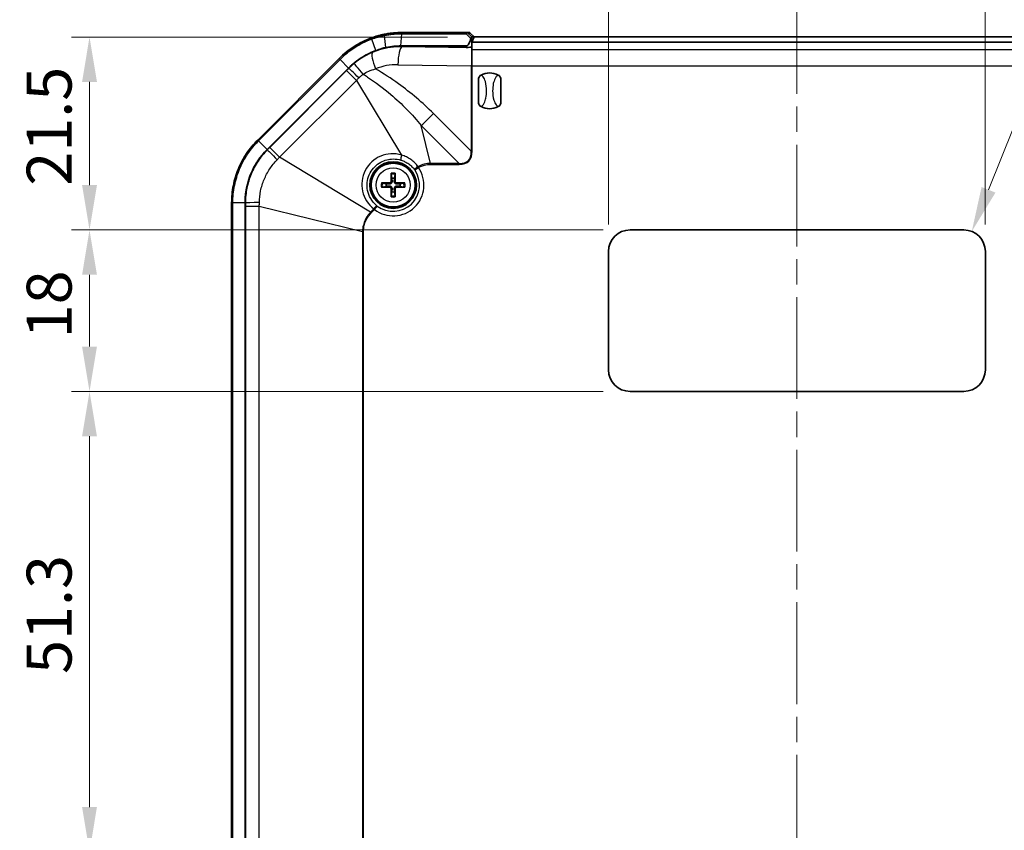
# Model space of a CAD drawing. Units: millimetres. Extents: x 29 to 3187, y 16 to 578.
# Drawn here: x 1392 to 1501, y 365 to 456 of the extents above; entities that cross this region are included whole.
import ezdxf

# ---------------------------------------------------------------- set-up
doc = ezdxf.new("R2010")
doc.units = ezdxf.units.MM
doc.header["$LTSCALE"] = 2
doc.linetypes.add('CHAIN', pattern=[0.3543, 0.2362, -0.0295, 0.0591, -0.0295])
doc.layers.get('Defpoints').update_dxf_attribs({"lineweight": 25})
doc.layers.add('Centerline (ISO)', color=7, linetype='Continuous', lineweight=18, true_color=0x80ffff)
for name, color, linetype, lineweight in [('Dimension (ISO)', 7, 'Continuous', 18), ('Visible (ISO)', 7, 'Continuous', 35), ('Visible Narrow (ISO)', 7, 'Continuous', 25)]:
    doc.layers.add(name, color=color, linetype=linetype, lineweight=lineweight)
doc.styles.add('Note Text (TK)', font='txt')
doc.dimstyles.new('Default - Method 1b (TK)', dxfattribs={"dimscale": 2, "dimtxt": 2.5, "dimasz": 2.5, "dimexe": 1, "dimexo": 1.5, "dimgap": 1, "dimtad": 1, "dimtoh": 1, "dimrnd": 1e-08, "dimdsep": 46, "dimtxsty": 'Note Text (TK)', "dimcen": 0.09, "dimdle": 5, "dimclrd": 100, "dimclre": 100, "dimclrt": 7, "dimadec": 1, "dimazin": 1, "dimtfac": 1, "dimtmove": 0, "dimatfit": 3, "dimfxl": 0, "dimtolj": 1, "dimlwd": -1, "dimlwe": -1, "dimarcsym": 0})

# ---------------------------------------------------------------- blocks, each defined once
blk = doc.blocks.new('*D45')
at = {"layer": 'Defpoints', "color": 0, "transparency": 16777216}
for p in [(1499.36, 467.68), (1457.36, 429.68), (1499.36, 429.68)]:
    blk.add_point(p, dxfattribs=at)
at = {"layer": 'Dimension (ISO)', "color": 100, "transparency": 16777216}
for p, q in [((1457.36, 432.68), (1457.36, 469.68)), ((1499.36, 432.68), (1499.36, 469.68)), ((1462.36, 467.68), (1494.36, 467.68))]:
    blk.add_line(p, q, dxfattribs=at)
for points in [[(1462.36, 468.52), (1462.36, 466.85), (1457.36, 467.68)], [(1494.36, 468.52), (1494.36, 466.85), (1499.36, 467.68)]]:
    blk.add_solid(points, dxfattribs=at)
at = {"layer": 'Dimension (ISO)', "color": 7, "transparency": 16777216, "insert": (1475.04, 472.18), "char_height": 5, "attachment_point": 4, "style": 'Note Text (TK)'}
blk.add_mtext('\\A1;42', dxfattribs=at)
blk = doc.blocks.new('*D46')
at = {"layer": 'Defpoints', "color": 0, "transparency": 16777216}
for p in [(1497.85, 431.91), (1496.96, 429.68)]:
    blk.add_point(p, dxfattribs=at)
at = {"layer": 'Dimension (ISO)', "color": 100, "transparency": 16777216}
for p, q in [((1515.52, 476.01), (1499.71, 436.55)), ((1541.46, 476.01), (1515.52, 476.01))]:
    blk.add_line(p, q, dxfattribs=at)
blk.add_solid([(1498.94, 436.86), (1500.49, 436.24), (1497.85, 431.91)], dxfattribs=at)
at = {"layer": 'Dimension (ISO)', "color": 7, "transparency": 16777216, "insert": (1521.48, 480.49), "char_height": 5, "attachment_point": 4, "style": 'Note Text (TK)'}
blk.add_mtext('\\A1;\\fＭＳ Ｐゴシック|b0|i0;\\H4.9746;4-R2.4', dxfattribs=at)
blk = doc.blocks.new('*D47')
at = {"layer": 'Defpoints', "color": 0, "transparency": 16777216}
for p in [(1442.41, 453.58), (1399.52, 432.08), (1459.76, 432.08)]:
    blk.add_point(p, dxfattribs=at)
at = {"layer": 'Dimension (ISO)', "color": 100, "transparency": 16777216}
for p, q in [((1439.41, 453.58), (1397.52, 453.58)), ((1399.52, 448.58), (1399.52, 437.08)), ((1456.76, 432.08), (1397.52, 432.08))]:
    blk.add_line(p, q, dxfattribs=at)
for points in [[(1398.69, 448.58), (1400.35, 448.58), (1399.52, 453.58)], [(1398.69, 437.08), (1400.35, 437.08), (1399.52, 432.08)]]:
    blk.add_solid(points, dxfattribs=at)
at = {"layer": 'Dimension (ISO)', "color": 7, "transparency": 16777216, "insert": (1395.02, 437.01), "char_height": 5, "attachment_point": 4, "rotation": 90, "style": 'Note Text (TK)'}
blk.add_mtext('\\A1;21.5', dxfattribs=at)
blk = doc.blocks.new('*D48')
at = {"layer": 'Defpoints', "color": 0, "transparency": 16777216}
for p in [(1459.76, 432.08), (1399.52, 414.08), (1459.76, 414.08)]:
    blk.add_point(p, dxfattribs=at)
at = {"layer": 'Dimension (ISO)', "color": 100, "transparency": 16777216}
for p, q in [((1456.76, 432.08), (1397.52, 432.08)), ((1399.52, 427.08), (1399.52, 419.08)), ((1456.76, 414.08), (1397.52, 414.08))]:
    blk.add_line(p, q, dxfattribs=at)
for points in [[(1398.69, 427.08), (1400.35, 427.08), (1399.52, 432.08)], [(1398.69, 419.08), (1400.35, 419.08), (1399.52, 414.08)]]:
    blk.add_solid(points, dxfattribs=at)
at = {"layer": 'Dimension (ISO)', "color": 7, "transparency": 16777216, "insert": (1395.02, 420), "char_height": 5, "attachment_point": 4, "rotation": 90, "style": 'Note Text (TK)'}
blk.add_mtext('\\A1;18', dxfattribs=at)
blk = doc.blocks.new('*D49')
at = {"layer": 'Defpoints', "color": 0, "transparency": 16777216}
for p in [(1459.76, 414.08), (1399.52, 362.77), (1470.52, 362.77)]:
    blk.add_point(p, dxfattribs=at)
at = {"layer": 'Dimension (ISO)', "color": 100, "transparency": 16777216}
for p, q in [((1456.76, 414.08), (1397.52, 414.08)), ((1399.52, 409.08), (1399.52, 367.77)), ((1467.52, 362.77), (1397.52, 362.77))]:
    blk.add_line(p, q, dxfattribs=at)
for points in [[(1398.69, 409.08), (1400.35, 409.08), (1399.52, 414.08)], [(1398.69, 367.77), (1400.35, 367.77), (1399.52, 362.77)]]:
    blk.add_solid(points, dxfattribs=at)
at = {"layer": 'Dimension (ISO)', "color": 7, "transparency": 16777216, "insert": (1395.02, 382.6), "char_height": 5, "attachment_point": 4, "rotation": 90, "style": 'Note Text (TK)'}
blk.add_mtext('\\A1;51.3', dxfattribs=at)

msp = doc.modelspace()

# ---------------------------------------------------------------- linework, layer by layer
at = {"layer": 'Centerline (ISO)', "linetype": 'CHAIN', "ltscale": 23.990969}
msp.add_line((1478.3624, 458.5821), (1478.3624, 258.5821), dxfattribs=at)
at = {"layer": 'Visible (ISO)'}
for p, q in [((1434.3315, 453.9453), (1434.3315, 453.9453)), ((1434.3713, 454.0821), (1434.3418, 454.0821)), ((1441.5433, 454.0821), (1434.3713, 454.0821)), ((1441.8207, 454.0821), (1441.5433, 454.0821)), ((1442.4062, 453.5821), (1441.9617, 454.0239)), ((1442.1231, 453.5821), (1442.4062, 453.5821)), ((1442.4072, 453.5821), (1442.1241, 453.0159)), ((1442.4072, 453.5821), (1514.3176, 453.5821)), ((1434.2293, 452.5821), (1441.5108, 452.5821)), ((1441.5118, 452.4286), (1434.3418, 452.5444)), ((1442.1124, 453.0124), (1442.1124, 452.9972)), ((1442.1124, 452.9972), (1514.6124, 452.9972)), ((1442.1124, 452.1349), (1442.1124, 452.9972)), ((1442.1124, 450.4762), (1442.1124, 452.1349)), ((1427.3414, 451.1825), (1418.262, 442.1031)), ((1419.3227, 441.0424), (1428.4021, 450.1218)), ((1419.3227, 441.0424), (1428.4021, 450.1218)), ((1442.8624, 446.2715), (1442.8624, 448.8927)), ((1445.3624, 446.2715), (1445.3624, 448.8927)), ((1433.1366, 438.2716), (1433.2184, 437.8542)), ((1433.5063, 437.8542), (1433.5881, 438.2716)), ((1432.5903, 437.2261), (1432.1729, 437.3078)), ((1432.1729, 436.8564), (1432.5903, 436.9381)), ((1434.5518, 437.3078), (1434.1345, 437.2261)), ((1434.1345, 436.9381), (1434.5518, 436.8564)), ((1433.2184, 436.31), (1433.1366, 435.8926)), ((1433.5881, 435.8926), (1433.5063, 436.31)), ((1415.3624, 435.1027), (1415.3624, 282.0615)), ((1416.8624, 282.0615), (1416.8624, 435.1027)), ((1416.8624, 282.0615), (1416.8624, 435.1027)), ((1459.7624, 432.0821), (1496.9624, 432.0821)), ((1457.3624, 416.4821), (1457.3624, 429.6821)), ((1499.3624, 429.6821), (1499.3624, 416.4821)), ((1496.9624, 414.0821), (1459.7624, 414.0821))]:
    msp.add_line(p, q, dxfattribs=at)
for radius in [2.6, 2.5]:
    msp.add_circle((1433.3624, 437.0821), radius, dxfattribs=at)
for centre, radius, start, end in [((1434.3418, 444.1821), 8.4, 110.216138, 135), ((1444.1124, 447.5821), 2, 61.772548, 118.227452), ((1444.1124, 447.5821), 2, 241.772548, 298.227452), ((1425.2624, 435.1027), 8.4, 135, 180), ((1433.3624, 437.0821), 0.7854, 79.4373, 100.5627), ((1433.3624, 437.0821), 0.7854, 169.4373, 190.5627), ((1433.3624, 437.0821), 0.7854, 349.4373, 10.5627), ((1433.3624, 437.0821), 0.7854, 259.4373, 280.5627), ((1459.7624, 429.6821), 2.4, 90, 180), ((1496.9624, 429.6821), 2.4, 0, 90), ((1459.7624, 416.4821), 2.4, 180, 270), ((1496.9624, 416.4821), 2.4, 270, 0)]:
    msp.add_arc(centre, radius, start, end, dxfattribs=at)
for centre, major_axis, ratio, start_param, end_param in [((1441.6232, 454.0821), (0.5, -0.5), 0.00872687, 6.12182205, 6.27445866), ((1442.407, 453.2993), (-0.0009, 0.2828), 0.01271467, 6.1876561, 6.28314637), ((1434.2066, 444.1821), (8.3645, 0), 0.99986952, 1.55464178, 1.76854513), ((1441.6242, 452.4627), (0.5, 0), 0.07, 4.48559013, 6.06506469), ((1441.6242, 453.0162), (0.5, 0), 0.03492077, 6.06506469, 6.26573201), ((1433.4815, 437.0841), (0.0681, -3.9976), 0.08715574, 4.37640999, 4.60895522), ((1433.2432, 437.0841), (0.0681, 3.9976), 0.08715574, 4.81582274, 5.04836797), ((1433.3603, 436.963), (-3.9976, 0.0681), 0.08715574, 4.81582274, 5.04836797), ((1433.3603, 437.2013), (3.9976, 0.0681), 0.08715574, 4.37640999, 4.60895522), ((1433.3644, 436.963), (-3.9976, -0.0681), 0.08715574, 4.37640999, 4.60895522), ((1433.3644, 437.2013), (3.9976, -0.0681), 0.08715574, 4.81582274, 5.04836797), ((1433.4815, 437.0801), (-0.0681, -3.9976), 0.08715574, 4.81582274, 5.04836797), ((1433.2432, 437.0801), (-0.0681, 3.9976), 0.08715574, 4.37640999, 4.60895522)]:
    msp.add_ellipse(centre, major_axis=major_axis, ratio=ratio, start_param=start_param, end_param=end_param, dxfattribs=at)
for points, knots in [([(1430.9208, 453.4723), (1430.9208, 453.4723), (1430.9207, 453.4722), (1430.9207, 453.4722), (1430.2522, 453.2261), (1429.6068, 452.9055), (1428.4067, 452.1378), (1427.8451, 451.6862), (1427.3414, 451.1825)], [-0.000014202, -0.000014202, -0.000014202, -0.000014202, 0, 0, 0, 0.209383571, 0.209383571, 0.418765887, 0.418765887, 0.418765887, 0.418765887]), ([(1432.4043, 453.8907), (1432.2799, 453.8658), (1432.1552, 453.8385), (1431.9061, 453.7787), (1431.7817, 453.7462), (1431.6578, 453.7114), (1431.5339, 453.6765), (1431.4103, 453.639), (1431.1644, 453.5593), (1431.0421, 453.5169), (1430.9208, 453.4723)], [0.000003728, 0.000003728, 0.000003728, 0.000003728, 0.038000086, 0.038000086, 0.076000173, 0.076000173, 0.076000173, 0.114000259, 0.114000259, 0.152000345, 0.152000345, 0.152000345, 0.152000345]), ([(1434.3418, 454.0821), (1434.1862, 454.0821), (1434.0305, 454.0784), (1433.7104, 454.0633), (1433.546, 454.0514), (1433.3821, 454.0355), (1433.2181, 454.0195), (1433.0545, 453.9994), (1432.7284, 453.9511), (1432.5659, 453.9229), (1432.4043, 453.8907)], [0.002722253, 0.002722253, 0.002722253, 0.002722253, 0.049355079, 0.049355079, 0.098710158, 0.098710158, 0.098710158, 0.148065237, 0.148065237, 0.197420316, 0.197420316, 0.197420316, 0.197420316]), ([(1434.3315, 453.9453), (1434.3332, 453.9701), (1434.336, 453.9929), (1434.3431, 454.0324), (1434.3474, 454.0486), (1434.3552, 454.0674), (1434.3583, 454.0728), (1434.3646, 454.0801), (1434.3678, 454.082), (1434.3711, 454.0821), (1434.3712, 454.0821), (1434.3713, 454.0821)], [-0.0249262878, -0.0249262878, -0.0249262878, -0.0249262878, -0.017113866, -0.017113866, -0.0093006021, -0.0093006021, -0.0046502859, -0.0046502859, 0, 0, 0.0001159736, 0.0001159736, 0.0001159736, 0.0001159736]), ([(1442.0127, 453.4282), (1441.9686, 453.2384), (1441.9135, 453.0703), (1441.818, 452.863), (1441.7773, 452.7882), (1441.7058, 452.6947), (1441.6788, 452.6644), (1441.6261, 452.621), (1441.601, 452.6048), (1441.5619, 452.5898), (1441.5498, 452.5864), (1441.5319, 452.5834), (1441.5264, 452.5828), (1441.5175, 452.5822), (1441.5141, 452.5821), (1441.5108, 452.5821)], [-0.400369621, -0.400369621, -0.400369621, -0.400369621, -0.31835425, -0.31835425, -0.275583385, -0.275583385, -0.254652746, -0.254652746, -0.238944808, -0.238944808, -0.232112005, -0.232112005, -0.229067039, -0.229067039, -0.227217733, -0.227217733, -0.227217733, -0.227217733]), ([(1442.0127, 453.4282), (1442.0205, 453.4618), (1442.0314, 453.4907), (1442.0546, 453.5369), (1442.0667, 453.5549), (1442.0864, 453.5776), (1442.0942, 453.5843), (1442.1072, 453.591), (1442.1123, 453.5912), (1442.116, 453.5879)], [0, 0, 0, 0, 0.0107381989, 0.0107381989, 0.0207205532, 0.0207205532, 0.0281296043, 0.0281296043, 0.0353640504, 0.0353640504, 0.0353640504, 0.0353640504]), ([(1431.439, 452.0646), (1431.439, 452.0646), (1431.439, 452.0646), (1431.439, 452.0646), (1431.6514, 452.1509), (1431.8683, 452.2266), (1432.2451, 452.3385), (1432.3967, 452.3781), (1432.5633, 452.4152)], [21.028826821, 21.028826821, 21.028826821, 21.028826821, 21.028828076, 21.028828076, 21.028828076, 21.103700889, 21.103700889, 21.158532838, 21.158532838, 21.158532838, 21.158532838]), ([(1432.5633, 452.4152), (1432.8559, 452.4744), (1433.1514, 452.518), (1433.7079, 452.57), (1433.9686, 452.5821), (1434.2293, 452.5821)], [21.158532877, 21.158532877, 21.158532877, 21.158532877, 21.250332274, 21.250332274, 21.330593466, 21.330593466, 21.330593466, 21.330593466]), ([(1428.4021, 450.1218), (1428.8851, 450.6048), (1429.4272, 451.0285), (1430.4651, 451.6527), (1430.9425, 451.8818), (1431.439, 452.0646)], [20.665505053, 20.665505053, 20.665505053, 20.665505053, 20.870398562, 20.870398562, 21.028829398, 21.028829398, 21.028829398, 21.028829398]), ([(1442.8624, 448.8927), (1442.8624, 448.8935), (1442.8624, 448.8943), (1442.8627, 448.9448), (1442.8727, 448.9975), (1442.9137, 449.1013), (1442.9424, 449.1487), (1443.0267, 449.251), (1443.0904, 449.3035), (1443.1664, 449.3443)], [-0.0002374099, -0.0002374099, -0.0002374099, -0.0002374099, 0, 0, 0.0148994523, 0.0148994523, 0.0292483289, 0.0292483289, 0.0495453764, 0.0495453764, 0.0495453764, 0.0495453764]), ([(1445.0583, 449.3443), (1445.1343, 449.3035), (1445.198, 449.251), (1445.2823, 449.1487), (1445.311, 449.1013), (1445.352, 448.9975), (1445.362, 448.9448), (1445.3624, 448.8943), (1445.3624, 448.8935), (1445.3624, 448.8927)], [0, 0, 0, 0, 0.0258655112, 0.0258655112, 0.0441516767, 0.0441516767, 0.0631393439, 0.0631393439, 0.0634422433, 0.0634422433, 0.0634422433, 0.0634422433]), ([(1443.1664, 445.8199), (1443.0904, 445.8607), (1443.0267, 445.9132), (1442.9424, 446.0155), (1442.9137, 446.0629), (1442.8727, 446.1667), (1442.8627, 446.2194), (1442.8624, 446.2699), (1442.8624, 446.2707), (1442.8624, 446.2715)], [0, 0, 0, 0, 0.0258655112, 0.0258655112, 0.0441516767, 0.0441516767, 0.0631393439, 0.0631393439, 0.0634422433, 0.0634422433, 0.0634422433, 0.0634422433]), ([(1445.3624, 446.2715), (1445.3624, 446.2707), (1445.3624, 446.2699), (1445.362, 446.2194), (1445.352, 446.1667), (1445.311, 446.0629), (1445.2823, 446.0155), (1445.198, 445.9132), (1445.1343, 445.8607), (1445.0583, 445.8199)], [-0.0002374099, -0.0002374099, -0.0002374099, -0.0002374099, 0, 0, 0.0148994523, 0.0148994523, 0.0292483289, 0.0292483289, 0.0495453764, 0.0495453764, 0.0495453764, 0.0495453764]), ([(1418.262, 442.1031), (1417.8068, 441.6478), (1417.392, 441.1434), (1416.6698, 440.0625), (1416.3627, 439.4868), (1416.1162, 438.8919), (1415.8697, 438.2969), (1415.6795, 437.672), (1415.4258, 436.3965), (1415.3624, 435.7465), (1415.3624, 435.1027)], [0, 0, 0, 0, 0.189237348, 0.189237348, 0.378474696, 0.378474696, 0.378474696, 0.567712044, 0.567712044, 0.756949392, 0.756949392, 0.756949392, 0.756949392]), ([(1416.8624, 435.1027), (1416.8624, 435.9427), (1416.9892, 436.7822), (1417.639, 438.8832), (1418.3613, 440.0811), (1419.3227, 441.0424)], [18.72186756, 18.72186756, 18.72186756, 18.72186756, 18.973768122, 18.973768122, 19.381484806, 19.381484806, 19.381484806, 19.381484806]), ([(1433.1366, 438.2716), (1433.1357, 438.2762), (1433.1348, 438.2831), (1433.1331, 438.299), (1433.1322, 438.3115), (1433.1309, 438.3347), (1433.1304, 438.3496), (1433.13, 438.3732), (1433.13, 438.3858), (1433.1301, 438.3965)], [0.0345817409, 0.0345817409, 0.0345817409, 0.0345817409, 0.0376191856, 0.0376191856, 0.0413733488, 0.0413733488, 0.0451729101, 0.0451729101, 0.0484415026, 0.0484415026, 0.0484415026, 0.0484415026]), ([(1433.5946, 438.3965), (1433.5947, 438.3858), (1433.5947, 438.3732), (1433.5943, 438.3496), (1433.5938, 438.3347), (1433.5926, 438.3115), (1433.5916, 438.299), (1433.5899, 438.2831), (1433.589, 438.2762), (1433.5881, 438.2716)], [0.0118732628, 0.0118732628, 0.0118732628, 0.0118732628, 0.0151418552, 0.0151418552, 0.0189414166, 0.0189414166, 0.0226955797, 0.0226955797, 0.0257330244, 0.0257330244, 0.0257330244, 0.0257330244]), ([(1432.0479, 437.3143), (1432.0587, 437.3145), (1432.0713, 437.3145), (1432.0948, 437.314), (1432.1097, 437.3135), (1432.133, 437.3123), (1432.1454, 437.3114), (1432.1613, 437.3097), (1432.1682, 437.3087), (1432.1729, 437.3078)], [0.0118732628, 0.0118732628, 0.0118732628, 0.0118732628, 0.0151418552, 0.0151418552, 0.0189414166, 0.0189414166, 0.0226955797, 0.0226955797, 0.0257330244, 0.0257330244, 0.0257330244, 0.0257330244]), ([(1432.1729, 436.8564), (1432.1682, 436.8555), (1432.1613, 436.8545), (1432.1454, 436.8528), (1432.133, 436.8519), (1432.1097, 436.8507), (1432.0948, 436.8502), (1432.0713, 436.8498), (1432.0587, 436.8497), (1432.0479, 436.8499)], [0.0345817409, 0.0345817409, 0.0345817409, 0.0345817409, 0.0376191856, 0.0376191856, 0.0413733488, 0.0413733488, 0.0451729101, 0.0451729101, 0.0484415026, 0.0484415026, 0.0484415026, 0.0484415026]), ([(1433.2412, 437.4929), (1433.2431, 437.4615), (1433.2395, 437.4288), (1433.2256, 437.3796), (1433.2169, 437.358), (1433.1934, 437.3171), (1433.1786, 437.2979), (1433.1466, 437.2659), (1433.1273, 437.251), (1433.0865, 437.2275), (1433.0649, 437.2188), (1433.0156, 437.205), (1432.983, 437.2013), (1432.9515, 437.2033)], [0.1244388051, 0.1244388051, 0.1244388051, 0.1244388051, 0.1342850087, 0.1342850087, 0.1410726934, 0.1410726934, 0.1478603781, 0.1478603781, 0.1546480628, 0.1546480628, 0.1614357476, 0.1614357476, 0.1712819512, 0.1712819512, 0.1712819512, 0.1712819512]), ([(1432.9515, 436.9609), (1432.983, 436.9629), (1433.0156, 436.9592), (1433.0649, 436.9454), (1433.0865, 436.9367), (1433.1273, 436.9132), (1433.1466, 436.8983), (1433.1786, 436.8663), (1433.1934, 436.8471), (1433.2169, 436.8062), (1433.2256, 436.7846), (1433.2395, 436.7354), (1433.2431, 436.7027), (1433.2412, 436.6713)], [0.1244388051, 0.1244388051, 0.1244388051, 0.1244388051, 0.1342850087, 0.1342850087, 0.1410726934, 0.1410726934, 0.1478603781, 0.1478603781, 0.1546480628, 0.1546480628, 0.1614357476, 0.1614357476, 0.1712819512, 0.1712819512, 0.1712819512, 0.1712819512]), ([(1433.1279, 437.491), (1433.1281, 437.4696), (1433.1241, 437.4466), (1433.1071, 437.4042), (1433.0942, 437.3848), (1433.0643, 437.3538), (1433.0453, 437.3403), (1433.0035, 437.3219), (1432.9807, 437.3171), (1432.9574, 437.3165), (1432.9554, 437.3165), (1432.9535, 437.3165)], [0, 0, 0, 0, 0.0064577388, 0.0064577388, 0.0129154776, 0.0129154776, 0.0193696172, 0.0193696172, 0.0258237567, 0.0258237567, 0.0264077835, 0.0264077835, 0.0264077835, 0.0264077835]), ([(1432.9535, 436.8477), (1432.9749, 436.8478), (1432.9978, 436.8438), (1433.0402, 436.8269), (1433.0597, 436.814), (1433.0906, 436.7841), (1433.1042, 436.765), (1433.1225, 436.7233), (1433.1273, 436.7005), (1433.1279, 436.6771), (1433.1279, 436.6752), (1433.1279, 436.6732)], [0, 0, 0, 0, 0.0064577388, 0.0064577388, 0.0129154776, 0.0129154776, 0.0193696172, 0.0193696172, 0.0258237567, 0.0258237567, 0.0264077835, 0.0264077835, 0.0264077835, 0.0264077835]), ([(1433.7732, 437.2033), (1433.7417, 437.2013), (1433.7091, 437.205), (1433.6598, 437.2188), (1433.6382, 437.2275), (1433.5974, 437.251), (1433.5781, 437.2659), (1433.5461, 437.2979), (1433.5313, 437.3171), (1433.5078, 437.358), (1433.4991, 437.3796), (1433.4852, 437.4288), (1433.4816, 437.4615), (1433.4836, 437.4929)], [0.1244388051, 0.1244388051, 0.1244388051, 0.1244388051, 0.1342850087, 0.1342850087, 0.1410726934, 0.1410726934, 0.1478603781, 0.1478603781, 0.1546480628, 0.1546480628, 0.1614357476, 0.1614357476, 0.1712819512, 0.1712819512, 0.1712819512, 0.1712819512]), ([(1433.4836, 436.6713), (1433.4816, 436.7027), (1433.4852, 436.7354), (1433.4991, 436.7846), (1433.5078, 436.8062), (1433.5313, 436.8471), (1433.5461, 436.8663), (1433.5781, 436.8983), (1433.5974, 436.9132), (1433.6382, 436.9367), (1433.6598, 436.9454), (1433.7091, 436.9592), (1433.7417, 436.9629), (1433.7732, 436.9609)], [0.1244388051, 0.1244388051, 0.1244388051, 0.1244388051, 0.1342850087, 0.1342850087, 0.1410726934, 0.1410726934, 0.1478603781, 0.1478603781, 0.1546480628, 0.1546480628, 0.1614357476, 0.1614357476, 0.1712819512, 0.1712819512, 0.1712819512, 0.1712819512]), ([(1433.5968, 436.6732), (1433.5966, 436.6946), (1433.6007, 436.7176), (1433.6176, 436.76), (1433.6305, 436.7794), (1433.6604, 436.8104), (1433.6794, 436.8239), (1433.7212, 436.8423), (1433.744, 436.8471), (1433.7673, 436.8477), (1433.7693, 436.8477), (1433.7712, 436.8477)], [0, 0, 0, 0, 0.0064577388, 0.0064577388, 0.0129154776, 0.0129154776, 0.0193696172, 0.0193696172, 0.0258237567, 0.0258237567, 0.0264077835, 0.0264077835, 0.0264077835, 0.0264077835]), ([(1433.7712, 437.3165), (1433.7498, 437.3164), (1433.7269, 437.3204), (1433.6845, 437.3373), (1433.665, 437.3502), (1433.6341, 437.3801), (1433.6205, 437.3992), (1433.6022, 437.441), (1433.5974, 437.4637), (1433.5968, 437.4871), (1433.5968, 437.489), (1433.5968, 437.491)], [0, 0, 0, 0, 0.0064577388, 0.0064577388, 0.0129154776, 0.0129154776, 0.0193696172, 0.0193696172, 0.0258237567, 0.0258237567, 0.0264077835, 0.0264077835, 0.0264077835, 0.0264077835]), ([(1434.5518, 437.3078), (1434.5565, 437.3087), (1434.5634, 437.3097), (1434.5793, 437.3114), (1434.5917, 437.3123), (1434.615, 437.3135), (1434.6299, 437.314), (1434.6534, 437.3145), (1434.666, 437.3145), (1434.6768, 437.3143)], [0.0345817409, 0.0345817409, 0.0345817409, 0.0345817409, 0.0376191856, 0.0376191856, 0.0413733488, 0.0413733488, 0.0451729101, 0.0451729101, 0.0484415026, 0.0484415026, 0.0484415026, 0.0484415026]), ([(1434.6768, 436.8499), (1434.666, 436.8497), (1434.6534, 436.8498), (1434.6299, 436.8502), (1434.615, 436.8507), (1434.5917, 436.8519), (1434.5793, 436.8528), (1434.5634, 436.8545), (1434.5565, 436.8555), (1434.5518, 436.8564)], [0.0118732628, 0.0118732628, 0.0118732628, 0.0118732628, 0.0151418552, 0.0151418552, 0.0189414166, 0.0189414166, 0.0226955797, 0.0226955797, 0.0257330244, 0.0257330244, 0.0257330244, 0.0257330244]), ([(1433.1301, 435.7677), (1433.13, 435.7784), (1433.13, 435.791), (1433.1304, 435.8146), (1433.1309, 435.8295), (1433.1322, 435.8527), (1433.1331, 435.8652), (1433.1348, 435.8811), (1433.1357, 435.888), (1433.1366, 435.8926)], [0.0118732628, 0.0118732628, 0.0118732628, 0.0118732628, 0.0151418552, 0.0151418552, 0.0189414166, 0.0189414166, 0.0226955797, 0.0226955797, 0.0257330244, 0.0257330244, 0.0257330244, 0.0257330244]), ([(1433.5881, 435.8926), (1433.589, 435.888), (1433.5899, 435.8811), (1433.5916, 435.8652), (1433.5926, 435.8527), (1433.5938, 435.8295), (1433.5943, 435.8146), (1433.5947, 435.791), (1433.5947, 435.7784), (1433.5946, 435.7677)], [0.0345817409, 0.0345817409, 0.0345817409, 0.0345817409, 0.0376191856, 0.0376191856, 0.0413733488, 0.0413733488, 0.0451729101, 0.0451729101, 0.0484415026, 0.0484415026, 0.0484415026, 0.0484415026])]:
    msp.add_open_spline(points, degree=3, knots=knots, dxfattribs=at)
for points in [[(1442.1124, 450.4762), (1442.0935, 450.4386), (1442.0749, 450.4013), (1442.0569, 450.3645)], [(1442.1693, 450.3636), (1442.1508, 450.4002), (1442.1317, 450.4379), (1442.1124, 450.4762)]]:
    msp.add_open_spline(points, degree=3, dxfattribs=at)
for points, weights in [([(1433.2184, 437.8542), (1433.2332, 437.62), (1433.2412, 437.4929)], [1, 1.3625103556, 1.68885512024]), ([(1433.4836, 437.4929), (1433.4915, 437.62), (1433.5063, 437.8542)], [1.68885512024, 1.3625103556, 1]), ([(1432.9515, 437.2033), (1432.8244, 437.2113), (1432.5903, 437.2261)], [1.68885512024, 1.3625103556, 1]), ([(1432.5903, 436.9381), (1432.8244, 436.953), (1432.9515, 436.9609)], [1, 1.3625103556, 1.68885512024]), ([(1434.1345, 437.2261), (1433.9003, 437.2113), (1433.7732, 437.2033)], [1, 1.3625103556, 1.68885512024]), ([(1433.7732, 436.9609), (1433.9003, 436.953), (1434.1345, 436.9381)], [1.68885512024, 1.3625103556, 1]), ([(1433.2412, 436.6713), (1433.2332, 436.5442), (1433.2184, 436.31)], [1.68885512024, 1.3625103556, 1]), ([(1433.5063, 436.31), (1433.4915, 436.5442), (1433.4836, 436.6713)], [1, 1.3625103556, 1.68885512024])]:
    msp.add_rational_spline(points, weights, degree=2, dxfattribs=at)
at = {"layer": 'Visible Narrow (ISO)'}
for p, q in [((1431.439, 452.0646), (1430.9679, 453.3439)), ((1432.5633, 452.4152), (1432.3953, 453.7501)), ((1434.2293, 452.5821), (1434.3315, 453.9453)), ((1434.3315, 453.9453), (1441.5006, 453.9453)), ((1441.5006, 453.9453), (1442.0127, 453.4282)), ((1442.116, 453.5879), (1441.6847, 454.0235)), ((1441.6847, 454.0235), (1441.9621, 454.0235)), ((1441.9621, 454.0235), (1442.4062, 453.5821)), ((1442.1231, 453.015), (1442.1231, 453.5821)), ((1432.5633, 452.3825), (1432.5633, 452.4152)), ((1434.3418, 452.5444), (1434.3418, 452.4915)), ((1442.1124, 452.366), (1434.3418, 452.4915)), ((1441.5108, 452.5821), (1441.5108, 452.4286)), ((1514.6124, 452.1349), (1442.1124, 452.1349)), ((1418.3587, 442.0064), (1427.4381, 451.0858)), ((1427.4381, 451.0858), (1427.3414, 451.1825)), ((1428.4021, 450.1218), (1427.4381, 451.0858)), ((1428.4021, 450.1218), (1428.4279, 450.096)), ((1433.892, 450.4964), (1442.0569, 450.3645)), ((1442.0569, 450.3645), (1442.0569, 440.8467)), ((1442.1693, 440.8467), (1442.1693, 450.3636)), ((1442.1693, 450.3636), (1514.5554, 450.3636)), ((1428.1765, 449.8444), (1419.6001, 441.268)), ((1428.1765, 449.8444), (1429.2693, 448.7516)), ((1420.6928, 440.1752), (1429.2693, 448.7516)), ((1429.2693, 448.7516), (1434.3039, 440.4209)), ((1442.0569, 440.8467), (1437.8444, 445.0593)), ((1437.5341, 439.4976), (1436.4952, 443.7101)), ((1436.4952, 443.7101), (1440.7077, 439.4976)), ((1418.3587, 442.0064), (1418.262, 442.1031)), ((1419.3227, 441.0424), (1418.3587, 442.0064)), ((1420.6928, 440.1752), (1419.6001, 441.268)), ((1419.3485, 441.0166), (1419.3227, 441.0424)), ((1430.8321, 434.0476), (1420.6928, 440.1752)), ((1442.0569, 440.8467), (1442.1693, 440.8467)), ((1435.7658, 438.7621), (1436.1753, 439.0483)), ((1436.1251, 439.1436), (1436.1753, 439.0483)), ((1437.5341, 439.4976), (1437.5341, 439.3852)), ((1440.7077, 439.4976), (1437.5341, 439.4976)), ((1437.5341, 439.3852), (1440.7077, 439.3852)), ((1440.7077, 439.4976), (1440.7077, 439.3852)), ((1432.9535, 437.3165), (1432.9515, 437.2033)), ((1432.9535, 436.8477), (1432.9515, 436.9609)), ((1433.1279, 437.491), (1433.2412, 437.4929)), ((1433.5968, 437.491), (1433.4836, 437.4929)), ((1433.7712, 437.3165), (1433.7732, 437.2033)), ((1433.7712, 436.8477), (1433.7732, 436.9609)), ((1433.1279, 436.6732), (1433.2412, 436.6713)), ((1433.5968, 436.6732), (1433.4836, 436.6713)), ((1415.4991, 435.1027), (1415.3624, 435.1027)), ((1415.4991, 282.0615), (1415.4991, 435.1027)), ((1416.8624, 435.1027), (1415.4991, 435.1027)), ((1416.8624, 435.1027), (1416.8989, 435.1027)), ((1416.899, 434.7471), (1418.4444, 434.7471)), ((1416.899, 434.7471), (1416.899, 282.4171)), ((1418.4444, 434.7471), (1429.9469, 431.9104)), ((1418.4444, 282.4171), (1418.4444, 434.7471)), ((1431.2899, 434.3464), (1431.5917, 434.7447)), ((1431.2104, 434.4259), (1430.8321, 434.0476)), ((1430.8321, 434.0476), (1430.9116, 433.9681)), ((1430.9116, 433.9681), (1431.2899, 434.3464)), ((1431.2899, 434.3464), (1431.2104, 434.4259)), ((1429.9469, 431.9104), (1429.9469, 353.2862)), ((1429.9469, 431.9104), (1430.0593, 431.9104)), ((1430.0593, 353.2862), (1430.0593, 431.9104))]:
    msp.add_line(p, q, dxfattribs=at)
for radius in [2.428, 1.909]:
    msp.add_circle((1433.3624, 437.0821), radius, dxfattribs=at)
for radius, start, end in [(3.4321, 232.854582, 34.953141), (2.9324, 232.854582, 34.953141), (1.3348, 79.98012, 100.01988), (1.2107, 79.254859, 100.745141), (1.3348, 169.98012, 190.01988), (1.2107, 169.254859, 190.745141), (1.2107, 349.254859, 10.745141), (1.3348, 349.98012, 10.01988), (1.3348, 259.98012, 280.01988), (1.2107, 259.254859, 280.745141)]:
    msp.add_arc((1433.3624, 437.0821), radius, start, end, dxfattribs=at)
for centre, major_axis, ratio, start_param, end_param in [((1430.9899, 453.2846), (-0.0691, 0.1877), 0.00075854, 6.28318445, 7.5322325), ((1432.4435, 453.6945), (-0.0391, 0.1961), 0.19191761, 0, 1.24548055), ((1434.3418, 453.8821), (0, 0.2), 0.19562765, 0, 1.24966342), ((1441.5433, 453.8821), (0, 0.2), 0.22485951, 0, 1.24904577), ((1441.5433, 453.8821), (0.1421, 0.1407), 0.37574732, 0.01331691, 1.4998164), ((1441.5433, 453.8821), (0, 0.2), 0.9998477, 5.49778714, 6.28318531), ((1441.8207, 453.8821), (0, 0.2), 0.9998477, 5.49778714, 6.28318531), ((1441.8207, 453.8821), (0.141, 0.1418), 0.22876772, 6.27050807, 6.28318531), ((1434.3418, 450.4964), (0.0323, 1.9997), 0.22483166, 0.07172538, 1.57442821), ((1431.8425, 450.0247), (-0.759, 1.8504), 0.2087986, 0.07146376, 1.48535523), ((1429.8386, 448.6852), (-1.4153, 1.4131), 0.01136777, 4.93643874, 6.21329478), ((1430.2822, 449.0894), (-1.2757, 1.5403), 0.00846525, 4.93322428, 6.2132968), ((1433.79, 444.1821), (-6.316, 0), 0.99986952, 4.69623443, 5.101705), ((1436.4952, 445.0593), (-4.2426, -4.2426), 0.16104844, 1.41111896, 1.73047369), ((1420.7592, 439.6058), (-1.4131, 1.4153), 0.01136777, 0.06989052, 1.34674657), ((1433.3024, 437.1421), (-2.4243, 2.4243), 0.99996753, 5.20134193, 7.98308243), ((1434.3834, 440.3414), (-0.1461, -0.4782), 0.19962954, 4.60657741, 6.24756137), ((1413.2624, 468.2921), (28.5392, -28.5392), 0.16104844, 6.12350794, 6.44286267), ((1413.2624, 468.2921), (28.4823, -28.4823), 0.14895728, 6.12350794, 6.44286267), ((1436.1753, 439.0483), (-0.4076, -0.2896), 0.21360046, 4.68404605, 6.24745374), ((1418.894, 435.1027), (-2, -0.0016), 0.01136777, 4.93643874, 6.21329478), ((1431.2899, 434.3464), (0.3051, 0.3961), 0.22308185, 0.03580936, 1.54184424)]:
    msp.add_ellipse(centre, major_axis=major_axis, ratio=ratio, start_param=start_param, end_param=end_param, dxfattribs=at)
for points, knots in [([(1427.4381, 451.0858), (1427.9348, 451.5825), (1428.4887, 452.0279), (1429.6722, 452.785), (1430.3087, 453.1011), (1430.9679, 453.3439)], [-0.418765887, -0.418765887, -0.418765887, -0.418765887, -0.209383571, -0.209383571, 0, 0, 0, 0]), ([(1430.9679, 453.3439), (1431.0848, 453.3871), (1431.2026, 453.428), (1431.4395, 453.5053), (1431.5585, 453.5415), (1431.6777, 453.5754), (1431.7969, 453.6093), (1431.9166, 453.6408), (1432.156, 453.6991), (1432.2728, 453.7252), (1432.3953, 453.7501)], [-0.152000246, -0.152000246, -0.152000246, -0.152000246, -0.114000259, -0.114000259, -0.076000173, -0.076000173, -0.076000173, -0.038000086, -0.038000086, -0.00000374, -0.00000374, -0.00000374, -0.00000374]), ([(1432.3953, 453.7501), (1432.5544, 453.7824), (1432.7145, 453.8108), (1433.0358, 453.8595), (1433.197, 453.8798), (1433.3585, 453.8961), (1433.5201, 453.9124), (1433.6821, 453.9246), (1433.9977, 453.9406), (1434.1512, 453.9447), (1434.3046, 453.9452)], [-0.197420316, -0.197420316, -0.197420316, -0.197420316, -0.148065237, -0.148065237, -0.098710158, -0.098710158, -0.098710158, -0.049355079, -0.049355079, -0.002722253, -0.002722253, -0.002722253, -0.002722253]), ([(1434.3046, 453.9452), (1434.3091, 453.9452), (1434.3136, 453.9453), (1434.3225, 453.9453), (1434.327, 453.9453), (1434.3315, 453.9453)], [-0.00272236227, -0.00272236227, -0.00272236227, -0.00272236227, -0.00136118114, -0.00136118114, 0, 0, 0, 0]), ([(1434.3418, 452.4915), (1433.4979, 452.5019), (1432.6532, 452.3828), (1431.5787, 452.0596), (1431.3155, 451.9658), (1431.0578, 451.859)], [-1.586950876, -1.586950876, -1.586950876, -1.586950876, -1.282340443, -1.282340443, -1.181480308, -1.181480308, -1.181480308, -1.181480308]), ([(1431.0578, 451.859), (1430.6744, 451.7001), (1430.2981, 451.5093), (1429.6156, 451.0919), (1429.3036, 450.8694), (1429.0105, 450.6267)], [0, 0, 0, 0, 0.096889293, 0.096889293, 0.183814683, 0.183814683, 0.183814683, 0.183814683]), ([(1428.4279, 450.096), (1428.386, 450.054), (1428.3441, 450.0121), (1428.2603, 449.9282), (1428.2184, 449.8863), (1428.1765, 449.8444)], [0, 0, 0, 0, 0.0177820113, 0.0177820113, 0.0355640227, 0.0355640227, 0.0355640227, 0.0355640227]), ([(1429.0105, 450.6267), (1428.9093, 450.5429), (1428.8101, 450.4567), (1428.6158, 450.2797), (1428.5207, 450.1889), (1428.4279, 450.096)], [0, 0, 0, 0, 0.0300078048, 0.0300078048, 0.0600156095, 0.0600156095, 0.0600156095, 0.0600156095]), ([(1430.0155, 449.4373), (1430.2078, 449.5628), (1430.4156, 449.674), (1430.8747, 449.8739), (1431.1304, 449.9596), (1431.3927, 450.0247)], [-0.183814683, -0.183814683, -0.183814683, -0.183814683, -0.096889293, -0.096889293, 0, 0, 0, 0]), ([(1437.8444, 445.0593), (1436.6436, 446.26), (1435.3371, 447.3702), (1433.1279, 448.9632), (1432.2727, 449.5191), (1431.3927, 450.0247)], [-1.769450109, -1.769450109, -1.769450109, -1.769450109, -1.25326902, -1.25326902, -0.943930334, -0.943930334, -0.943930334, -0.943930334]), ([(1429.2693, 448.7516), (1429.3144, 448.7956), (1429.3595, 448.8395), (1429.4497, 448.9272), (1429.4948, 448.971), (1429.5398, 449.0149)], [-0.0355640227, -0.0355640227, -0.0355640227, -0.0355640227, -0.0177820113, -0.0177820113, 0, 0, 0, 0]), ([(1429.5398, 449.0149), (1429.6159, 449.0888), (1429.6936, 449.1611), (1429.8522, 449.302), (1429.9331, 449.3706), (1430.0155, 449.4373)], [-0.0600156095, -0.0600156095, -0.0600156095, -0.0600156095, -0.0300078048, -0.0300078048, 0, 0, 0, 0]), ([(1430.0155, 449.4373), (1430.1808, 449.3341), (1430.3453, 449.2286), (1431.4081, 448.5291), (1432.2747, 447.8764), (1434.3415, 446.1214), (1435.4928, 444.9573), (1436.4952, 443.7101)], [0.847724336, 0.847724336, 0.847724336, 0.847724336, 0.910011469, 0.910011469, 1.25326902, 1.25326902, 1.769450109, 1.769450109, 1.769450109, 1.769450109]), ([(1443.1664, 445.8199), (1443.2202, 445.8521), (1443.269, 445.8923), (1443.3922, 446.018), (1443.4568, 446.1158), (1443.5986, 446.3922), (1443.6579, 446.5854), (1443.7534, 447.0412), (1443.7771, 447.313), (1443.7771, 447.5821), (1443.7771, 447.9377), (1443.7374, 448.3013), (1443.5768, 448.8201), (1443.4963, 449.0035), (1443.319, 449.2276), (1443.2485, 449.2951), (1443.1664, 449.3443)], [0.508986268, 0.508986268, 0.508986268, 0.508986268, 0.523065553, 0.523065553, 0.548877451, 0.548877451, 0.592270597, 0.592270597, 0.649705926, 0.649705926, 0.649705926, 0.725607217, 0.725607217, 0.768570595, 0.768570595, 0.790117727, 0.790117727, 0.790117727, 0.790117727]), ([(1445.0583, 449.3443), (1445.0045, 449.3121), (1444.9557, 449.2719), (1444.8325, 449.1462), (1444.7679, 449.0484), (1444.6261, 448.772), (1444.5668, 448.5788), (1444.4713, 448.123), (1444.4476, 447.8512), (1444.4476, 447.5821), (1444.4476, 447.2265), (1444.4873, 446.8629), (1444.6479, 446.3441), (1444.7284, 446.1607), (1444.9057, 445.9366), (1444.9762, 445.8691), (1445.0583, 445.8199)], [0.508986268, 0.508986268, 0.508986268, 0.508986268, 0.523065553, 0.523065553, 0.548877451, 0.548877451, 0.592270597, 0.592270597, 0.649705926, 0.649705926, 0.649705926, 0.725607217, 0.725607217, 0.768570595, 0.768570595, 0.790117727, 0.790117727, 0.790117727, 0.790117727]), ([(1415.4991, 435.1027), (1415.4991, 435.7376), (1415.5616, 436.3787), (1415.8118, 437.6365), (1415.9995, 438.2528), (1416.2425, 438.8395), (1416.4856, 439.4263), (1416.7885, 439.994), (1417.5007, 441.06), (1417.9098, 441.5574), (1418.3587, 442.0064)], [-0.756949392, -0.756949392, -0.756949392, -0.756949392, -0.567712044, -0.567712044, -0.378474696, -0.378474696, -0.378474696, -0.189237348, -0.189237348, 0, 0, 0, 0]), ([(1419.6001, 441.268), (1419.5581, 441.226), (1419.5162, 441.1841), (1419.4324, 441.1004), (1419.3904, 441.0585), (1419.3485, 441.0166)], [0, 0, 0, 0, 0.0177820113, 0.0177820113, 0.0355640226, 0.0355640226, 0.0355640226, 0.0355640226]), ([(1419.3485, 441.0166), (1418.9619, 440.6304), (1418.6124, 440.2051), (1418.0043, 439.2959), (1417.7451, 438.8115), (1417.5354, 438.3056), (1417.3257, 437.7997), (1417.1662, 437.2742), (1416.9524, 436.1991), (1416.8985, 435.6491), (1416.8989, 435.1027)], [0, 0, 0, 0, 0.124831534, 0.124831534, 0.249663067, 0.249663067, 0.249663067, 0.374494601, 0.374494601, 0.499326135, 0.499326135, 0.499326135, 0.499326135]), ([(1420.4296, 439.9046), (1420.4734, 439.9497), (1420.5173, 439.9947), (1420.605, 440.0849), (1420.6489, 440.1301), (1420.6928, 440.1752)], [-0.0355640226, -0.0355640226, -0.0355640226, -0.0355640226, -0.0177820113, -0.0177820113, 0, 0, 0, 0]), ([(1436.1251, 439.1436), (1436.0159, 439.295), (1435.8933, 439.4383), (1435.6253, 439.7027), (1435.4806, 439.8235), (1435.3264, 439.9318), (1435.1723, 440.0401), (1435.0079, 440.1364), (1434.6647, 440.3006), (1434.486, 440.3684), (1434.3039, 440.4209)], [-0.228922805, -0.228922805, -0.228922805, -0.228922805, -0.171692103, -0.171692103, -0.114461402, -0.114461402, -0.114461402, -0.057230701, -0.057230701, 0, 0, 0, 0]), ([(1418.4496, 435.1245), (1418.4557, 435.5657), (1418.5038, 436.0088), (1418.6824, 436.875), (1418.8124, 437.2982), (1418.9815, 437.7062), (1419.1507, 438.1142), (1419.3583, 438.5054), (1419.8437, 439.2423), (1420.122, 439.5884), (1420.4296, 439.9046)], [-0.499326135, -0.499326135, -0.499326135, -0.499326135, -0.374494601, -0.374494601, -0.249663067, -0.249663067, -0.249663067, -0.124831534, -0.124831534, 0, 0, 0, 0]), ([(1431.5917, 434.7447), (1431.4865, 434.8259), (1431.3867, 434.9145), (1430.8428, 435.4677), (1430.5499, 436.0779), (1430.4038, 437.3025), (1430.5167, 437.9097), (1431.0616, 438.94), (1431.4836, 439.3657), (1432.407, 439.8649), (1432.8805, 439.9869), (1433.6525, 439.9939), (1433.9498, 439.951), (1434.234, 439.8646)], [-1.69989713, -1.69989713, -1.69989713, -1.69989713, -1.5636967, -1.5636967, -0.90521261, -0.90521261, -0.29932183, -0.29932183, 0.29025824, 0.29025824, 0.77738756, 0.77738756, 1.08184338, 1.08184338, 1.08184338, 1.08184338]), ([(1434.234, 439.8646), (1434.3867, 439.8182), (1434.5366, 439.7588), (1434.8247, 439.6161), (1434.9628, 439.5327), (1435.0924, 439.4393), (1435.222, 439.3459), (1435.3439, 439.2419), (1435.5698, 439.0147), (1435.6734, 438.8918), (1435.7658, 438.7621)], [0, 0, 0, 0, 0.057230701, 0.057230701, 0.114461402, 0.114461402, 0.114461402, 0.171692103, 0.171692103, 0.228922805, 0.228922805, 0.228922805, 0.228922805]), ([(1437.5341, 439.4976), (1437.0607, 439.4935), (1436.5865, 439.3779), (1436.1516, 439.1574), (1436.1383, 439.1506), (1436.1251, 439.1436)], [-0.22785401, -0.22785401, -0.22785401, -0.22785401, -0.091131124, -0.091131124, -0.086801381, -0.086801381, -0.086801381, -0.086801381]), ([(1436.1753, 439.0483), (1436.1881, 439.0551), (1436.2009, 439.0617), (1436.6199, 439.275), (1437.0783, 439.3852), (1437.5341, 439.3852)], [0.086801381, 0.086801381, 0.086801381, 0.086801381, 0.091131124, 0.091131124, 0.22785401, 0.22785401, 0.22785401, 0.22785401]), ([(1416.8989, 435.1027), (1416.8989, 435.0434), (1416.899, 434.9842), (1416.899, 434.8656), (1416.899, 434.8063), (1416.899, 434.7471)], [0, 0, 0, 0, 0.0177820113, 0.0177820113, 0.0355640227, 0.0355640227, 0.0355640227, 0.0355640227]), ([(1418.4444, 434.7471), (1418.4453, 434.8101), (1418.4461, 434.873), (1418.4479, 434.9988), (1418.4487, 435.0617), (1418.4496, 435.1245)], [-0.0355640227, -0.0355640227, -0.0355640227, -0.0355640227, -0.0177820113, -0.0177820113, 0, 0, 0, 0]), ([(1430.8321, 434.0476), (1430.7196, 433.9331), (1430.6157, 433.8094), (1430.2969, 433.3634), (1430.1319, 433.0056), (1429.9799, 432.3958), (1429.949, 432.1525), (1429.9469, 431.9104)], [-0.228154674, -0.228154674, -0.228154674, -0.228154674, -0.181792433, -0.181792433, -0.069920167, -0.069920167, 0, 0, 0, 0]), ([(1430.0593, 431.9104), (1430.0593, 432.1434), (1430.0878, 432.3782), (1430.2324, 432.9666), (1430.392, 433.312), (1430.7014, 433.7403), (1430.8023, 433.8588), (1430.9116, 433.9681)], [0, 0, 0, 0, 0.069920167, 0.069920167, 0.181792433, 0.181792433, 0.228154674, 0.228154674, 0.228154674, 0.228154674])]:
    msp.add_open_spline(points, degree=3, knots=knots, dxfattribs=at)

# ---------------------------------------------------------------- dimensions: what is measured, and where the dimension line sits
at = {"layer": 'Dimension (ISO)', "color": 100, "true_color": 0x00ff3f}
dim = msp.add_radius_dim(center=(1496.9624, 429.6821), mpoint=(1497.8547, 431.91), text='\\fＭＳ Ｐゴシック|b0|i0;\\H4.9746;4-<>', dimstyle='Default - Method 1b (TK)', override={"dimgap": 1, "dimtih": 1, "dimdec": 2, "dimlfac": 1, "dimcen": 0, "dimtol": 0, "dimlim": 0, "dimtp": 0, "dimtm": 0, "dimtdec": 2, "dimtofl": 0}, dxfattribs=at)
dim.commit()
dim.dimension.update_dxf_attribs({"geometry": '*D46', "text_midpoint": (1531.4673, 476.0066), "dimtype": 164})
dim = msp.add_linear_dim(base=(1499.3624, 467.6821), p1=(1457.3624, 429.6821), p2=(1499.3624, 429.6821), dimstyle='Default - Method 1b (TK)', override={"dimgap": 1, "dimtoh": 0, "dimdec": 2, "dimtol": 0, "dimlim": 0, "dimtp": 0, "dimtm": 0, "dimtdec": 2, "dimtofl": 0, "dimatfit": 1}, dxfattribs=at)
dim.commit()
dim.dimension.update_dxf_attribs({"geometry": '*D45', "text_midpoint": (1478.3624, 467.6821), "dimtype": 160})
for base, p1, p2, angle, override, picture, middle in [((1399.5193, 432.0821), (1442.4072, 453.5821), (1459.7624, 432.0821), 270, {"dimgap": 1, "dimtoh": 0, "dimdec": 2, "dimtol": 0, "dimlim": 0, "dimtp": 0, "dimtm": 0, "dimtdec": 2, "dimtofl": 0, "dimatfit": 1}, '*D47', (1399.5193, 442.8321)), ((1399.5193, 414.0821), (1459.7624, 432.0821), (1459.7624, 414.0821), 270, {"dimgap": 1, "dimtoh": 0, "dimdec": 2, "dimtol": 0, "dimlim": 0, "dimtp": 0, "dimtm": 0, "dimtdec": 2, "dimtofl": 0, "dimatfit": 1}, '*D48', (1399.5193, 423.0821)), ((1399.5193, 362.7658), (1459.7624, 414.0821), (1470.5235, 362.7658), 90, {"dimgap": 1, "dimtoh": 0, "dimdec": 1, "dimtol": 0, "dimlim": 0, "dimtp": 0, "dimtm": 0, "dimtdec": 2, "dimtofl": 0, "dimatfit": 1}, '*D49', (1399.5193, 388.4239))]:
    dim = msp.add_linear_dim(base=base, p1=p1, p2=p2, angle=angle, dimstyle='Default - Method 1b (TK)', override=override, dxfattribs=at)
    dim.commit()
    dim.dimension.update_dxf_attribs({"geometry": picture, "text_midpoint": middle, "dimtype": 160})

doc.saveas('drawing.dxf')
